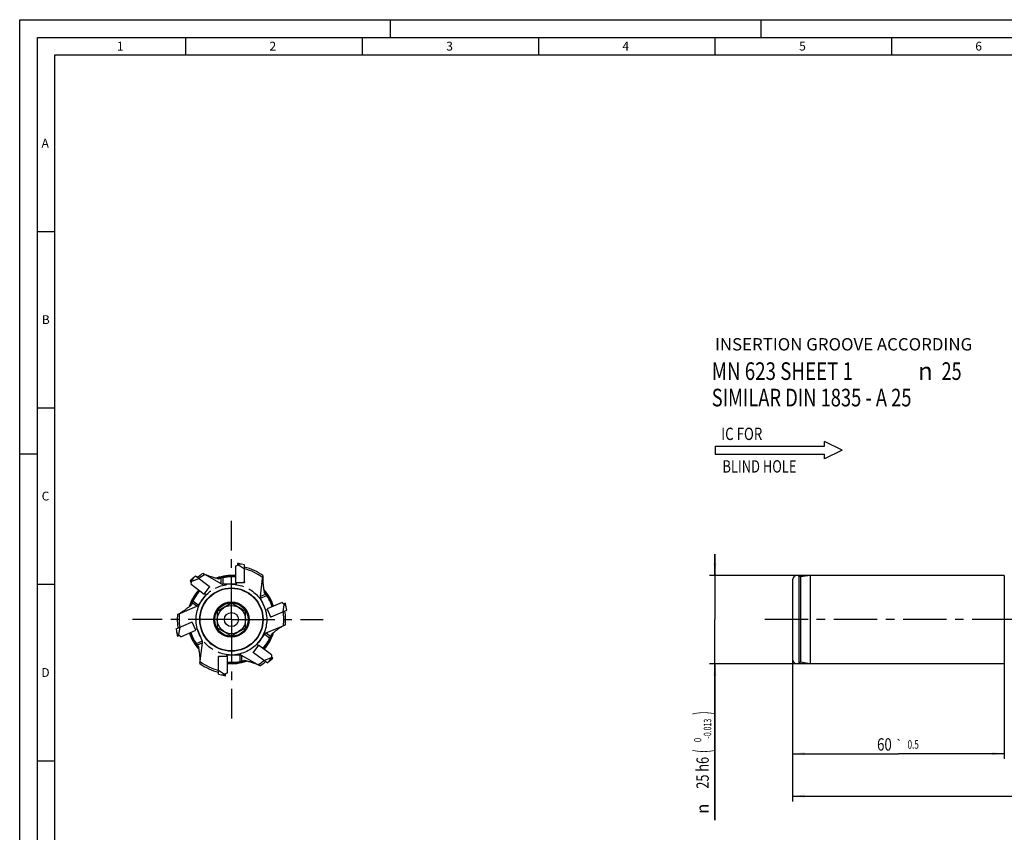
# Model space of a CAD drawing. Units: millimetres. Extents: x 0 to 594, y 0 to 420.
# Drawn here: x 0 to 279, y 190 to 420 of the extents above; entities that cross this region are included whole.
import ezdxf
from ezdxf.enums import TextEntityAlignment as Align

# ---------------------------------------------------------------- set-up
doc = ezdxf.new("R2010")
doc.units = ezdxf.units.MM
doc.header["$LTSCALE"] = 32.67
doc.linetypes.add('CENTER', pattern=[0.6, 0.375, -0.075, 0.075, -0.075])
doc.linetypes.add('PHANTOM', pattern=[0.8, 0.45, -0.05, 0.1, -0.05, 0.1, -0.05])
doc.layers.get('0').update_dxf_attribs({"linetype": 'CONTINUOUS'})
for name, color, linetype in [('30291424_CL', 7, 'CONTINUOUS'), ('607903984-000_CL', 7, 'CONTINUOUS'), ('608019202-000_CL', 7, 'CONTINUOUS'), ('608019202-000_DIM', 7, 'CONTINUOUS'), ('608019269-000_AXIS', 7, 'CONTINUOUS'), ('608019269-000_DIM', 7, 'CONTINUOUS'), ('608180561-000-00-ED1_CL', 7, 'CONTINUOUS'), ('608180561-000-00-ED1_FORMAT', 7, 'CONTINUOUS'), ('608180561-000-00-ED1_TEXT', 7, 'CONTINUOUS'), ('DEFAULT_3', 7, 'PHANTOM')]:
    doc.layers.add(name, color=color, linetype=linetype)
doc.styles.get("Standard").update_dxf_attribs({"font": 'TXT.SHX', "width": 0.7})
doc.styles.add('TEXTSTYLE_2', font='gdt', dxfattribs={"width": 0.7})
doc.styles.add('TEXTSTYLE_3', font='TXT.SHX', dxfattribs={"width": 0.6})
doc.dimstyles.new('DIMSTYLE_1', dxfattribs={"dimtxt": 3.5, "dimasz": 3.5, "dimexe": 1.5, "dimexo": 0, "dimgap": 0.875, "dimtad": 1, "dimdec": 3, "dimdsep": 46, "dimtxsty": 'STANDARD', "dimblk": '_FILLED', "dimblk1": '_FILLED', "dimblk2": '_FILLED', "dimcen": 0.09, "dimclrt": 2, "dimadec": 3, "dimazin": 2, "dimtol": 1, "dimtp": 1, "dimtm": 1, "dimtfac": 1, "dimtdec": 3, "dimtofl": 0, "dimtmove": 0, "dimatfit": 3, "dimldrblk": '_FILLED', "dimfxl": 1, "dimtolj": 1, "dimarcsym": 0})
doc.dimstyles.new('DIMSTYLE_4', dxfattribs={"dimtxt": 3.5, "dimasz": 3.5, "dimexe": 1.5, "dimexo": 0, "dimgap": 0.875, "dimtad": 1, "dimdec": 3, "dimdsep": 46, "dimtxsty": 'STANDARD', "dimblk": '_FILLED', "dimblk1": '_FILLED', "dimblk2": '_FILLED', "dimcen": 0.09, "dimclrt": 2, "dimadec": 3, "dimazin": 2, "dimtol": 1, "dimtm": 0.013, "dimtfac": 0.6, "dimtdec": 3, "dimtofl": 0, "dimtmove": 0, "dimatfit": 3, "dimldrblk": '_FILLED', "dimfxl": 1, "dimtolj": 1, "dimarcsym": 0})
doc.dimstyles.new('DIMSTYLE_5', dxfattribs={"dimtxt": 3.5, "dimasz": 3.5, "dimexe": 1.5, "dimexo": 0, "dimgap": 0.875, "dimtad": 1, "dimdec": 3, "dimdsep": 46, "dimtxsty": 'STANDARD', "dimblk": '_FILLED', "dimblk1": '_FILLED', "dimblk2": '_FILLED', "dimcen": 0.09, "dimclrt": 2, "dimadec": 3, "dimazin": 2, "dimtol": 1, "dimtp": 0.5, "dimtm": 0.5, "dimtfac": 1, "dimtdec": 3, "dimtofl": 0, "dimtmove": 0, "dimatfit": 3, "dimldrblk": '_FILLED', "dimfxl": 1, "dimtolj": 1, "dimarcsym": 0})

# ---------------------------------------------------------------- blocks, each defined once
blk = doc.blocks.new('_FILLED')
at = {"color": 0, "linetype": 'BYBLOCK'}
blk.add_solid([(0, 0), (-1, 0.125), (-1, -0.125)], dxfattribs=at)
blk = doc.blocks.new('*D0')
at = {"layer": '608019269-000_DIM', "color": 3, "linetype": 'CONTINUOUS'}
for p, q in [((219, 250), (219, 198.49)), ((429, 250), (429, 198.49)), ((219, 199.99), (324, 199.99)), ((429, 199.99), (324, 199.99))]:
    blk.add_line(p, q, dxfattribs=at)
at = {"layer": '608019269-000_DIM', "color": 3, "linetype": 'CONTINUOUS', "xscale": 3.5, "yscale": 3.5, "zscale": 3.5, "rotation": 180}
blk.add_blockref('_FILLED', (219, 199.99), dxfattribs=at)
at = {"layer": '608019269-000_DIM', "color": 3, "linetype": 'CONTINUOUS', "xscale": 3.5, "yscale": 3.5, "zscale": 3.5}
blk.add_blockref('_FILLED', (429, 199.99), dxfattribs=at)
at = {"layer": '608019269-000_DIM', "color": 2, "linetype": 'CONTINUOUS'}
for s, height, width, p in [('210', 3.5, 0.714286, (321.87, 200.87)), ('1', 2.45, 0.571429, (329.18, 201.39))]:
    blk.add_text(s, height=height, dxfattribs=dict(at, width=width)).set_placement(p, align=Align.CENTER)
at = {"layer": '608019269-000_DIM', "color": 2, "linetype": 'CONTINUOUS', "style": 'TEXTSTYLE_2'}
blk.add_text('`', height=2.45, dxfattribs=at).set_placement((327.05, 201.39), align=Align.CENTER)
blk = doc.blocks.new('*D3')
at = {"layer": '608019202-000_DIM', "color": 3, "linetype": 'CONTINUOUS'}
for p, q in [((197, 262.5), (197, 268.5)), ((197, 268.5), (197, 250)), ((279, 262.5), (195.5, 262.5)), ((197, 193.18), (197, 250)), ((279, 237.5), (195.5, 237.5)), ((197, 237.5), (197, 193.18))]:
    blk.add_line(p, q, dxfattribs=at)
at = {"layer": '608019202-000_DIM', "color": 3, "linetype": 'CONTINUOUS', "xscale": 3.5, "yscale": 3.5, "zscale": 3.5}
for p, rotation in [((197, 262.5), 270), ((197, 237.5), 90)]:
    blk.add_blockref('_FILLED', p, dxfattribs=dict(at, rotation=rotation))
at = {"layer": '608019202-000_DIM', "color": 2, "linetype": 'CONTINUOUS'}
for s, height, width, p in [(')', 4.9, 0.428571, (195.95, 223.99)), ('(', 4.9, 0.428571, (195.95, 213.19)), ('25 h6', 3.5, 0.757143, (195.25, 211.09))]:
    blk.add_text(s, height=height, rotation=90, dxfattribs=dict(at, width=width)).set_placement(p, align=Align.RIGHT)
at = {"layer": '608019202-000_DIM', "color": 2, "linetype": 'CONTINUOUS', "style": 'TEXTSTYLE_3'}
for s, width, p in [('-0.013', 0.690476, (195.95, 221.89)), (' 0', 0.785714, (193.15, 216.49))]:
    blk.add_text(s, height=2.1, rotation=90, dxfattribs=dict(at, width=width)).set_placement(p, align=Align.RIGHT)
at = {"layer": '608019202-000_DIM', "color": 2, "linetype": 'CONTINUOUS', "style": 'TEXTSTYLE_2'}
blk.add_text('n', height=3.5, rotation=90, dxfattribs=at).set_placement((195.25, 197.84), align=Align.RIGHT)
blk = doc.blocks.new('*D4')
at = {"layer": '608019202-000_DIM', "color": 3, "linetype": 'CONTINUOUS'}
for p, q in [((219, 237.5), (219, 210.49)), ((279, 237.5), (279, 210.49)), ((219, 211.99), (249, 211.99)), ((279, 211.99), (249, 211.99))]:
    blk.add_line(p, q, dxfattribs=at)
at = {"layer": '608019202-000_DIM', "color": 3, "linetype": 'CONTINUOUS', "xscale": 3.5, "yscale": 3.5, "zscale": 3.5, "rotation": 180}
blk.add_blockref('_FILLED', (219, 211.99), dxfattribs=at)
at = {"layer": '608019202-000_DIM', "color": 3, "linetype": 'CONTINUOUS', "xscale": 3.5, "yscale": 3.5, "zscale": 3.5}
blk.add_blockref('_FILLED', (279, 211.99), dxfattribs=at)
at = {"layer": '608019202-000_DIM', "color": 2, "linetype": 'CONTINUOUS'}
for s, height, width, p in [('60', 3.5, 0.785714, (245.03, 212.87)), ('0.5', 2.45, 0.690476, (253.18, 213.39))]:
    blk.add_text(s, height=height, dxfattribs=dict(at, width=width)).set_placement(p, align=Align.CENTER)
at = {"layer": '608019202-000_DIM', "color": 2, "linetype": 'CONTINUOUS', "style": 'TEXTSTYLE_2'}
blk.add_text('`', height=2.45, dxfattribs=at).set_placement((249.21, 213.39), align=Align.CENTER)
blk = doc.blocks.new('NOTE_CYL_SHANK_MN623_NC__BL7', base_point=(239.91, 308.28))
at = {"layer": '608180561-000-00-ED1_CL', "color": 7, "linetype": 'CONTINUOUS'}
for s, width, p in [('MN 623 SHEET 1 ', 0.779365, (196.1, 317.91)), ('25', 0.75, (261.22, 317.91)), ('SIMILAR DIN 1835 - A 25', 0.761905, (196.1, 310.41))]:
    blk.add_text(s, height=5, dxfattribs=dict(at, width=width)).set_placement(p)
at = {"layer": '608180561-000-00-ED1_CL', "color": 7, "linetype": 'CONTINUOUS', "style": 'TEXTSTYLE_2'}
blk.add_text('n', height=5, dxfattribs=at).set_placement((254.56, 317.91))
blk = doc.blocks.new('NOTE_IC_BL8', base_point=(215.05, 298.02))
at = {"layer": '608180561-000-00-ED1_CL', "color": 7, "linetype": 'CONTINUOUS'}
for p, q in [((197.05, 299.11), (197.05, 296.91)), ((197.05, 299.11), (228.05, 299.11)), ((233.05, 298.01), (228.05, 300.51)), ((228.05, 299.11), (228.05, 300.51)), ((197.05, 296.91), (228.05, 296.91)), ((233.05, 298.01), (228.05, 295.51)), ((228.05, 295.51), (228.05, 296.91))]:
    blk.add_line(p, q, dxfattribs=at)
at = {"layer": '608180561-000-00-ED1_CL', "color": 2, "linetype": 'CONTINUOUS'}
for s, width, p in [('IC FOR', 0.789683, (198.79, 300.88)), ('BLIND HOLE', 0.766667, (199.13, 291.66))]:
    blk.add_text(s, height=3.5, dxfattribs=dict(at, width=width)).set_placement(p)

msp = doc.modelspace()

# ---------------------------------------------------------------- linework, layer by layer
at = {"layer": '30291424_CL', "color": 7, "linetype": 'CONTINUOUS'}
for p, q in [((61.15, 265.1172), (61.6732, 265.4193)), ((61.15, 265.1172), (61.15, 260.5)), ((61.6732, 265.9193), (61.6732, 265.4193)), ((62.8243, 265.6884), (61.6732, 265.6884)), ((61.6732, 265.4863), (61.9732, 265.4443)), ((63.7, 265.4863), (61.9732, 265.8849)), ((61.9732, 265.6884), (61.9732, 265.4443)), ((63.7, 264.3222), (61.9732, 265.4443)), ((63.7, 260.6751), (63.7, 265.4863)), ((49.8588, 262.2748), (48.5012, 261.1356)), ((53.7012, 259.3794), (49.8588, 262.2748)), ((48.2932, 260.9167), (48.6925, 260.6158)), ((49.1704, 261.6971), (48.4776, 260.7778)), ((48.6189, 260.0162), (48.6925, 260.6158)), ((48.6189, 260.0162), (52.3064, 257.2375)), ((48.639, 260.6562), (48.8531, 260.8705)), ((48.6582, 261.0174), (48.8531, 260.8705)), ((50.7885, 261.5743), (48.8531, 260.8705)), ((61.15, 260.5), (63.45, 260.5)), ((63.7, 260.6751), (63.45, 260.5)), ((52.3064, 257.2375), (53.6906, 259.0744)), ((53.7012, 259.3794), (53.6906, 259.0744)), ((74.3648, 254.8482), (70.1146, 253.0441)), ((74.3648, 254.8482), (74.8473, 254.4846)), ((74.6294, 252.1903), (74.9876, 254.2183)), ((75.3076, 254.68), (74.8473, 254.4846)), ((74.909, 254.5108), (74.9876, 254.2183)), ((75.2123, 254.3136), (74.9876, 254.2183)), ((75.5262, 253.574), (75.095, 254.5898)), ((75.6908, 252.6408), (75.3652, 254.4872)), ((70.1146, 253.0441), (71.0133, 250.9269)), ((71.2721, 250.7652), (75.6908, 252.6408)), ((44.2991, 247.3549), (48.7279, 249.2348)), ((48.7279, 249.2348), (48.9867, 249.0731)), ((49.8854, 246.9559), (48.9867, 249.0731)), ((71.2721, 250.7652), (71.0133, 250.9269)), ((44.2991, 247.3549), (44.6069, 245.6096)), ((44.4552, 246.4698), (44.905, 245.4102)), ((44.7877, 245.6864), (45.0124, 245.7817)), ((45.3706, 247.8097), (45.0124, 245.7817)), ((45.091, 245.4892), (45.0124, 245.7817)), ((45.6352, 245.1518), (49.8854, 246.9559)), ((44.6924, 245.32), (45.1527, 245.5154)), ((45.6352, 245.1518), (45.1527, 245.5154)), ((67.6936, 242.7625), (66.3094, 240.9256)), ((71.3811, 239.9838), (67.6936, 242.7625)), ((66.2988, 240.6206), (66.3094, 240.9256)), ((70.1412, 237.7252), (66.2988, 240.6206)), ((71.3811, 239.9838), (71.3075, 239.3842)), ((56.3, 239.3249), (56.55, 239.5)), ((56.3, 234.5137), (56.3, 239.3249)), ((58.85, 239.5), (56.55, 239.5)), ((58.85, 234.8828), (58.85, 239.5)), ((69.2115, 238.4257), (71.1469, 239.1295)), ((70.1412, 237.7252), (71.4988, 238.8644)), ((70.8296, 238.3029), (71.5224, 239.2222)), ((71.361, 239.3438), (71.1469, 239.1295)), ((71.3418, 238.9826), (71.1469, 239.1295)), ((71.7068, 239.0833), (71.3075, 239.3842)), ((56.3, 235.6778), (58.0268, 234.5557)), ((56.3, 234.5137), (58.0268, 234.1151)), ((58.3268, 234.5137), (58.0268, 234.5557)), ((58.0268, 234.3116), (58.0268, 234.5557)), ((58.85, 234.8828), (58.3268, 234.5807)), ((58.3268, 234.0807), (58.3268, 234.5807)), ((57.1757, 234.3116), (58.3268, 234.3116))]:
    msp.add_line(p, q, dxfattribs=at)
for start, end in [(82.919123, 84), (135.919123, 137), (16.279678, 17), (195.919123, 197), (315.919123, 317), (262.919123, 264)]:
    msp.add_arc((60, 250), 16.007, start, end, dxfattribs=at)
at = {"layer": '607903984-000_CL', "color": 7, "linetype": 'CONTINUOUS'}
for p, q in [((60, 254.6188), (56, 252.3094)), ((64, 252.3094), (60, 254.6188)), ((56, 252.3094), (56, 247.6906)), ((64, 247.6906), (64, 252.3094)), ((56, 247.6906), (60, 245.3812)), ((60, 245.3812), (64, 247.6906))]:
    msp.add_line(p, q, dxfattribs=at)
for radius in [8.9747, 8.8747, 5, 4.75, 4, 2]:
    msp.add_circle((60, 250), radius, dxfattribs=at)
at = {"layer": '608019202-000_CL', "color": 7, "linetype": 'CONTINUOUS'}
for p, q in [((57.1179, 260.134), (51.9902, 263.0945)), ((68.2023, 256.6126), (68.9239, 262.4895)), ((221.2241, 262.1), (220.7448, 262.3442)), ((224, 262.5), (221.2241, 262.1)), ((224, 262.5), (224, 237.5)), ((279, 262.5), (224, 262.5)), ((279, 262.5025), (279, 237.4975)), ((61.35, 260), (57.6179, 260)), ((61.35, 260.5), (61.35, 260)), ((63.45, 260.5), (63.7, 260.5)), ((63.7, 260.6751), (63.7, 260.5)), ((219, 261.275), (219, 238.725)), ((221.2241, 262.1), (221.2241, 237.9)), ((52.8261, 257.0963), (50.5801, 254.1158)), ((52.4268, 257.3972), (52.8261, 257.0963)), ((53.6906, 259.0744), (53.841, 259.274)), ((53.7012, 259.3794), (53.841, 259.274)), ((69.7325, 252.6646), (68.2743, 256.1)), ((44.7219, 251.4835), (50.1722, 253.7971)), ((70.1928, 252.86), (69.7325, 252.6646)), ((48.7279, 249.2348), (48.889, 249.3032)), ((48.9867, 249.0731), (48.889, 249.3032)), ((69.8278, 246.2029), (75.2781, 248.5165)), ((71.0133, 250.9269), (71.111, 250.6968)), ((71.2721, 250.7652), (71.111, 250.6968)), ((49.8072, 247.14), (50.2675, 247.3354)), ((50.2675, 247.3354), (51.7257, 243.9)), ((67.1739, 242.9037), (69.4199, 245.8842)), ((74.7506, 248.266), (74.7427, 248.2618)), ((74.7506, 248.266), (74.7427, 248.2619)), ((51.0761, 237.5105), (51.7977, 243.3874)), ((67.5732, 242.6028), (67.1739, 242.9037)), ((58.65, 240), (62.3821, 240)), ((58.65, 239.5), (58.65, 240)), ((66.3094, 240.9256), (66.159, 240.726)), ((66.2988, 240.6206), (66.159, 240.726)), ((56.55, 239.5), (56.3, 239.5)), ((56.3, 239.3249), (56.3, 239.5)), ((68.0098, 236.9055), (62.8821, 239.866)), ((221.2241, 237.9), (220.7448, 237.6558)), ((224, 237.5), (221.2241, 237.9)), ((279, 237.5), (224, 237.5))]:
    msp.add_line(p, q, dxfattribs=at)
at = {"layer": '608019202-000_CL', "color": 9, "linetype": 'CONTINUOUS'}
for p, q in [((220.7448, 262.3442), (220.7448, 237.6558)), ((57.1179, 260.134), (57.1179, 261.7518)), ((57.6179, 260), (57.6179, 261.8632)), ((68.2023, 256.6126), (69.6914, 257.2447)), ((68.2743, 256.1), (69.9894, 256.828)), ((50.1722, 253.7971), (48.8802, 254.7707)), ((50.5801, 254.1158), (49.0921, 255.2371)), ((69.4199, 245.8842), (70.9079, 244.7629)), ((69.8278, 246.2029), (71.1198, 245.2293)), ((51.7257, 243.9), (50.0106, 243.172)), ((51.7977, 243.3874), (50.3086, 242.7553)), ((62.3821, 240), (62.3821, 238.1368)), ((62.8821, 239.866), (62.8821, 238.2482))]:
    msp.add_line(p, q, dxfattribs=at)
at = {"layer": '608019202-000_CL', "color": 7, "linetype": 'CONTINUOUS'}
for centre, radius, start, end in [((60, 250), 15.35, 121.453834, 129.051931), ((60, 250), 14.8304, 120.355975, 128.552795), ((60, 250), 12.5025, 84.722349, 109.89319), ((60, 250), 15.35, 54.453834, 76.051931), ((60, 250), 14.8304, 53.355975, 75.552795), ((220.2, 261.275), 1.2, 63, 180), ((60, 250), 12.25, 84.61327, 108.127356), ((60, 250), 12.1, 84.546203, 106.771433), ((57.6179, 261), 1, 240, 270), ((60, 250), 12.5025, 137.722299, 162.893289), ((60, 250), 12.25, 137.613192, 161.126666), ((60, 250), 12.1, 137.546257, 159.771433), ((60, 250), 12.5025, 17.722331, 42.893243), ((60, 250), 12.25, 17.613192, 41.126646), ((60, 250), 12.1, 17.546257, 39.771433), ((49.7815, 254.7176), 1, 293, 323), ((69.1948, 256.4907), 1, 173, 203), ((60, 250), 15.35, 174.453834, 189.051931), ((60, 250), 14.8304, 173.355975, 188.552795), ((60, 250), 14.8304, 353.355975, 8.552795), ((60, 250), 15.35, 354.453834, 9.051931), ((60, 250), 12.5025, 197.722331, 222.893243), ((60, 250), 12.25, 197.613192, 221.126662), ((60, 250), 12.1, 197.546257, 219.771433), ((60, 250), 12.1, 317.546257, 339.771433), ((60, 250), 12.25, 317.613192, 341.126652), ((60, 250), 12.5025, 317.722299, 342.893289), ((70.2185, 245.2824), 1, 113, 143), ((50.8052, 243.5093), 1, 353, 23), ((62.3821, 239), 1, 60, 90), ((60, 250), 15.35, 234.453834, 256.051931), ((60, 250), 14.8304, 233.355975, 255.552795), ((60, 250), 12.1, 264.546203, 286.771433), ((60, 250), 12.25, 264.61327, 288.127358), ((60, 250), 12.5025, 264.722349, 289.893196), ((60, 250), 14.8304, 300.355975, 308.552795), ((60, 250), 15.35, 301.453834, 309.051931), ((220.2, 238.725), 1.2, 180, 297)]:
    msp.add_arc(centre, radius, start, end, dxfattribs=at)
for points, knots in [([(51.9902, 263.0945), (52.0323, 263.0702), (52.2046, 262.9733), (52.3811, 262.8838), (52.5158, 262.8201)], [0, 0, 0, 0, 0.24604469, 1, 1, 1, 1]), ([(52.5158, 262.8201), (52.7915, 262.6895), (53.3765, 262.4504), (54.3068, 262.1464), (55.3114, 261.8667), (56.0058, 261.6886), (56.3637, 261.5969)], [0, 0, 0, 0, 0.22637918, 0.46811022, 0.72586211, 1, 1, 1, 1]), ([(68.9239, 262.4895), (68.882, 262.1484), (68.8593, 261.6214), (68.883, 260.9071), (68.9254, 260.3411), (68.9878, 259.755), (69.0945, 258.9312), (69.1896, 258.3041), (69.2541, 257.8785)], [0, 0, 0, 0, 0.22236749, 0.34011281, 0.46246898, 0.58956123, 0.72147526, 1, 1, 1, 1]), ([(56.3637, 261.5969), (56.3907, 261.5899), (56.4295, 261.5818), (56.4784, 261.5798), (56.4994, 261.5826), (56.5085, 261.5853)], [0, 0, 0, 0, 0.57087054, 0.80537843, 1, 1, 1, 1]), ([(69.2541, 257.8785), (69.2583, 257.8509), (69.266, 257.8121), (69.2833, 257.7663), (69.294, 257.748), (69.3001, 257.7407)], [0, 0, 0, 0, 0.57087054, 0.80537843, 1, 1, 1, 1]), ([(45.2573, 251.7381), (45.5276, 251.8798), (46.0705, 252.203), (46.8732, 252.7631), (47.7012, 253.3971), (48.2613, 253.8445), (48.55, 254.0751)], [0, 0, 0, 0, 0.2263792, 0.46811023, 0.7258621, 1, 1, 1, 1]), ([(48.55, 254.0751), (48.5717, 254.0925), (48.6016, 254.1186), (48.6326, 254.1564), (48.643, 254.1748), (48.6463, 254.1838)], [0, 0, 0, 0, 0.57087054, 0.80537843, 1, 1, 1, 1]), ([(44.7219, 251.4835), (44.7666, 251.5025), (44.9477, 251.5818), (45.1253, 251.669), (45.2573, 251.7381)], [0, 0, 0, 0, 0.24604465, 1, 1, 1, 1]), ([(75.2781, 248.5165), (75.234, 248.4977), (75.0557, 248.4197), (74.8807, 248.334), (74.7506, 248.266)], [0, 0, 0, 0, 0.24610417, 1, 1, 1, 1]), ([(71.45, 245.9249), (71.4283, 245.9075), (71.3984, 245.8814), (71.3674, 245.8436), (71.357, 245.8252), (71.3537, 245.8162)], [0, 0, 0, 0, 0.57087054, 0.80537843, 1, 1, 1, 1]), ([(74.7427, 248.2619), (74.4724, 248.1202), (73.9295, 247.797), (73.1268, 247.2369), (72.2988, 246.6029), (71.7387, 246.1555), (71.45, 245.9249)], [0, 0, 0, 0, 0.22637923, 0.46811023, 0.7258621, 1, 1, 1, 1]), ([(50.7459, 242.1215), (50.7417, 242.1491), (50.734, 242.1879), (50.7167, 242.2337), (50.706, 242.252), (50.6999, 242.2593)], [0, 0, 0, 0, 0.57087054, 0.80537843, 1, 1, 1, 1]), ([(51.0761, 237.5105), (51.118, 237.8516), (51.1407, 238.3786), (51.117, 239.0929), (51.0746, 239.6589), (51.0122, 240.245), (50.9055, 241.0688), (50.8104, 241.6959), (50.7459, 242.1215)], [0, 0, 0, 0, 0.22236745, 0.34011277, 0.46246896, 0.58956122, 0.72147526, 1, 1, 1, 1]), ([(63.6363, 238.4031), (63.6093, 238.4101), (63.5705, 238.4182), (63.5216, 238.4202), (63.5006, 238.4174), (63.4915, 238.4147)], [0, 0, 0, 0, 0.57087054, 0.80537843, 1, 1, 1, 1]), ([(67.4842, 237.1799), (67.2085, 237.3105), (66.6235, 237.5496), (65.6932, 237.8536), (64.6886, 238.1333), (63.9942, 238.3114), (63.6363, 238.4031)], [0, 0, 0, 0, 0.22637915, 0.4681102, 0.72586212, 1, 1, 1, 1]), ([(68.0098, 236.9055), (67.9677, 236.9298), (67.7954, 237.0267), (67.6189, 237.1162), (67.4842, 237.1799)], [0, 0, 0, 0, 0.24604471, 1, 1, 1, 1])]:
    msp.add_open_spline(points, degree=3, knots=knots, dxfattribs=at)
at = {"layer": '608019269-000_AXIS', "color": 1, "linetype": 'CENTER'}
for p, q in [((60, 250), (60, 278.007)), ((60, 250), (31.993, 250)), ((60, 250), (60, 221.993)), ((60, 250), (86.007, 250)), ((439, 250), (209, 250))]:
    msp.add_line(p, q, dxfattribs=at)
at = {"layer": '608180561-000-00-ED1_FORMAT', "color": 3, "linetype": 'CONTINUOUS'}
for p, q in [((0, 0), (0, 420)), ((0, 420), (594, 420)), ((105, 420), (105, 415)), ((210, 420), (210, 415)), ((5, 5), (5, 415)), ((5, 415), (589, 415)), ((47, 415), (47, 410)), ((97, 415), (97, 410)), ((147, 415), (147, 410)), ((197, 415), (197, 410)), ((247, 415), (247, 410)), ((5, 360), (10, 360)), ((5, 310), (10, 310)), ((0, 297), (5, 297)), ((5, 260), (10, 260)), ((5, 210), (10, 210))]:
    msp.add_line(p, q, dxfattribs=at)
at = {"layer": '608180561-000-00-ED1_FORMAT', "color": 7, "linetype": 'CONTINUOUS'}
for p, q in [((10, 10), (10, 410)), ((10, 410), (584, 410))]:
    msp.add_line(p, q, dxfattribs=at)
at = {"layer": 'DEFAULT_3', "color": 30, "linetype": 'PHANTOM'}
msp.add_circle((60, 250), 10, dxfattribs=at)

# ---------------------------------------------------------------- block references
at = {"layer": '608180561-000-00-ED1_CL', "color": 3, "linetype": 'CONTINUOUS'}
for name, p in [('NOTE_CYL_SHANK_MN623_NC__BL7', (239.9126, 308.2809)), ('NOTE_IC_BL8', (215.0549, 298.0211))]:
    msp.add_blockref(name, p, dxfattribs=at)

# ---------------------------------------------------------------- texts
at = {"layer": '608180561-000-00-ED1_FORMAT', "color": 2, "linetype": 'CONTINUOUS', "char_height": 2.5, "attachment_point": 1, "line_spacing_factor": 0.9}
for s, insert, width in [('1', (27.5476, 413.75), 2.857143), ('2', (70.7798, 413.75), 3.660714), ('3', (120.869, 413.75), 3.392857), ('4', (170.7798, 413.75), 3.660714), ('5', (220.869, 413.75), 3.392857), ('6', (270.7798, 413.75), 3.660714), ('A', (6.1905, 386.25), 3.928571), ('B', (6.2798, 336.25), 3.660714), ('C', (6.2202, 286.25), 3.839286), ('D', (6.131, 236.25), 4.107143)]:
    msp.add_mtext(s, dxfattribs=dict(at, insert=insert, width=width))
at = {"layer": '608180561-000-00-ED1_TEXT', "color": 2, "linetype": 'CONTINUOUS', "insert": (197, 329.757), "char_height": 3.5, "width": 107.375, "attachment_point": 1, "line_spacing_factor": 0.9}
msp.add_mtext('INSERTION GROOVE ACCORDING', dxfattribs=at)

# ---------------------------------------------------------------- dimensions: what is measured, and where the dimension line sits
at = {"layer": '608019202-000_DIM', "color": 3, "linetype": 'CONTINUOUS'}
dim = msp.add_linear_dim(base=(197, 262.5), p1=(279, 237.5), p2=(279, 262.5), angle=90, text='%%c<>', dimstyle='DIMSTYLE_4', override={"dimpost": '<>h6'}, dxfattribs=at)
dim.commit()
dim.dimension.update_dxf_attribs({"geometry": '*D3', "text_midpoint": (197, 208.5847), "dimtype": 160})
dim = msp.add_linear_dim(base=(279, 211.993), p1=(219, 237.5), p2=(279, 237.5), dimstyle='DIMSTYLE_5', dxfattribs=at)
dim.commit()
dim.dimension.update_dxf_attribs({"geometry": '*D4', "text_midpoint": (249, 211.993), "dimtype": 160})
at = {"layer": '608019269-000_DIM', "color": 3, "linetype": 'CONTINUOUS'}
dim = msp.add_linear_dim(base=(429, 199.993), p1=(219, 250), p2=(429, 250), dimstyle='DIMSTYLE_1', dxfattribs=at)
dim.commit()
dim.dimension.update_dxf_attribs({"geometry": '*D0', "text_midpoint": (324, 199.993), "dimtype": 160})

doc.saveas('drawing.dxf')
